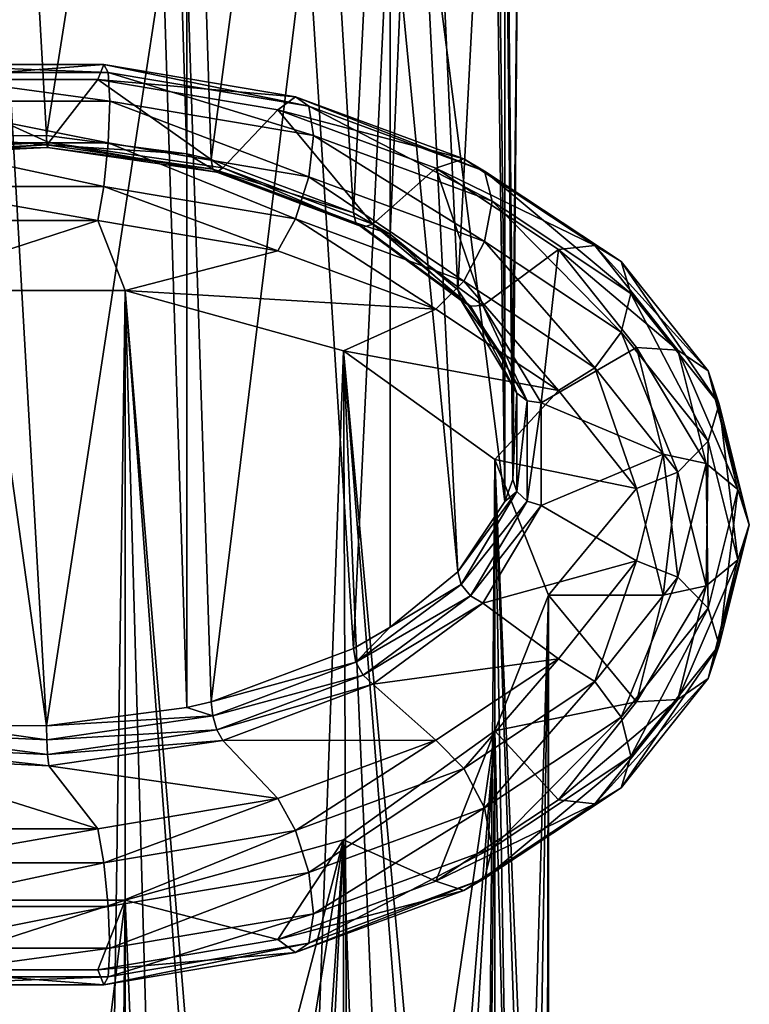
# Model space of a CAD drawing. Extents: x -157 to 252, y -239 to 37.
# Drawn here: x 220 to 233, y -128 to -111 of the extents above; entities that cross this region are included whole.
import ezdxf

# ---------------------------------------------------------------- set-up
doc = ezdxf.new("R2010")
doc.units = 0
doc.header["$MEASUREMENT"] = 0
doc.layers.add('L10', color=7, linetype='Continuous')

msp = doc.modelspace()

# ---------------------------------------------------------------- linework, layer by layer
at = {"layer": 'L10', "color": 7}
for points in [[(220.7432, -112.6055, 125.903), (220, -99.48145, 116.7509), (218.9152, -112.6255, 125.8744)], [(220.7432, -112.6055, 125.903), (222.7812, -99.73411, 116.3901), (220, -99.48145, 116.7509)], [(223.1914, -112.9233, 125.4491), (222.7812, -99.73411, 116.3901), (220.7432, -112.6055, 125.903)], [(223.1914, -112.9233, 125.4491), (223.1914, -99.81691, 116.2719), (222.7812, -99.73411, 116.3901)], [(223.6153, -113.0227, 125.3072), (225.2901, -100.4673, 115.3429), (223.1914, -99.81691, 116.2719)], [(223.6153, -113.0227, 125.3072), (223.1914, -99.81691, 116.2719), (223.1914, -112.9233, 125.4491)], [(226.0955, -113.9521, 123.9798), (225.2901, -100.4673, 115.3429), (223.6153, -113.0227, 125.3072)], [(226.0955, -113.9521, 123.9798), (226.7366, -101.2205, 114.2674), (225.2901, -100.4673, 115.3429)], [(226.7366, -114.3269, 123.4446), (226.7366, -101.2205, 114.2674), (226.0955, -113.9521, 123.9798)], [(226.7366, -114.3269, 123.4446), (227.2812, -101.6094, 113.7119), (226.7366, -101.2205, 114.2674)], [(227.9153, -115.2931, 122.0647), (227.2812, -101.6094, 113.7119), (226.7366, -114.3269, 123.4446)], [(227.9153, -115.2931, 122.0647), (228.5595, -103.0484, 111.6568), (227.2812, -101.6094, 113.7119)], [(228.7385, -116.5147, 120.3201), (228.5595, -103.0484, 111.6568), (227.9153, -115.2931, 122.0647)], [(228.7385, -116.5147, 120.3201), (228.7385, -103.4083, 111.1429), (228.5595, -103.0484, 111.6568)], [(228.8773, -116.9004, 119.7692), (229, -104.6436, 109.3786), (228.7385, -103.4083, 111.1429)], [(228.8773, -116.9004, 119.7692), (228.7385, -103.4083, 111.1429), (228.7385, -116.5147, 120.3201)], [(228.8773, -118.5997, 117.3423), (228.7385, -105.879, 107.6142), (229, -104.6436, 109.3786)], [(228.8773, -118.5997, 117.3423), (229, -104.6436, 109.3786), (228.8773, -116.9004, 119.7692)], [(228.7385, -118.9855, 116.7915), (228.5595, -106.2388, 107.1004), (228.7385, -105.879, 107.6142)], [(228.7385, -118.9855, 116.7915), (228.7385, -105.879, 107.6142), (228.8773, -118.5997, 117.3423)], [(227.2812, -107.6779, 105.0452), (228.5595, -106.2388, 107.1004), (228.7385, -118.9855, 116.7915)], [(227.9153, -120.207, 115.0469), (226.7366, -108.0668, 104.4898), (227.2812, -107.6779, 105.0452)], [(227.9153, -120.207, 115.0469), (227.2812, -107.6779, 105.0452), (228.7385, -118.9855, 116.7915)], [(226.0955, -121.548, 113.1318), (225.2901, -108.8199, 103.4142), (226.7366, -108.0668, 104.4898)], [(226.0955, -121.548, 113.1318), (226.7366, -108.0668, 104.4898), (226.7366, -121.1732, 113.667)], [(226.7366, -121.1732, 113.667), (226.7366, -108.0668, 104.4898), (227.9153, -120.207, 115.0469)], [(223.6153, -122.4775, 111.8044), (223.1914, -109.4704, 102.4853), (225.2901, -108.8199, 103.4142)], [(223.6153, -122.4775, 111.8044), (225.2901, -108.8199, 103.4142), (226.0955, -121.548, 113.1318)], [(220.7432, -122.8946, 111.2086), (220, -109.8058, 102.0062), (222.7812, -109.5532, 102.367)], [(220.7432, -122.8946, 111.2086), (222.7812, -109.5532, 102.367), (223.1914, -122.5768, 111.6625)], [(223.1914, -122.5768, 111.6625), (222.7812, -109.5532, 102.367), (223.1914, -109.4704, 102.4853)], [(223.1914, -122.5768, 111.6625), (223.1914, -109.4704, 102.4853), (223.6153, -122.4775, 111.8044)], [(220.7432, -122.8946, 111.2086), (218.9152, -122.8746, 111.2372), (218.9152, -109.7682, 102.06)], [(218.9152, -109.7682, 102.06), (220, -109.8058, 102.0062), (220.7432, -122.8946, 111.2086)], [(218.1785, -111.5075, 129.6504), (218.1499, -112.0078, 130.2435), (221.8501, -112.0078, 130.2435)], [(218.2566, -111.3695, 128.8903), (218.1785, -111.5075, 129.6504), (221.8215, -111.5075, 129.6504)], [(218.1785, -111.5075, 129.6504), (221.8501, -112.0078, 130.2435), (221.8215, -111.5075, 129.6504)], [(218.3634, -111.6307, 128.1669), (218.2566, -111.3695, 128.8903), (221.7434, -111.3695, 128.8903)], [(218.2566, -111.3695, 128.8903), (221.8215, -111.5075, 129.6504), (221.7434, -111.3695, 128.8903)], [(218.3634, -111.6307, 128.1669), (221.7434, -111.3695, 128.8903), (221.6366, -111.6307, 128.1669)], [(221.6366, -111.6307, 128.1669), (221.7434, -111.3695, 128.8903), (225.0888, -111.9329, 128.0857)], [(221.7434, -111.3695, 128.8903), (221.8215, -111.5075, 129.6504), (225.3169, -112.0962, 128.8097)], [(221.7434, -111.3695, 128.8903), (225.3169, -112.0962, 128.8097), (225.0888, -111.9329, 128.0857)], [(221.8215, -111.5075, 129.6504), (221.8501, -112.0078, 130.2435), (225.4004, -112.6057, 129.3896)], [(221.8215, -111.5075, 129.6504), (225.4004, -112.6057, 129.3896), (225.3169, -112.0962, 128.8097)], [(217.6679, -112.8774, 126.3864), (218.3634, -111.6307, 128.1669), (220.7845, -112.7293, 126.5979)], [(220.7845, -112.7293, 126.5979), (218.3634, -111.6307, 128.1669), (221.6366, -111.6307, 128.1669)], [(220.7845, -112.7293, 126.5979), (221.6366, -111.6307, 128.1669), (223.8161, -113.1696, 125.9691)], [(221.6366, -111.6307, 128.1669), (225.0888, -111.9329, 128.0857), (224.7773, -112.1596, 127.4115)], [(223.8161, -113.1696, 125.9691), (221.6366, -111.6307, 128.1669), (224.7773, -112.1596, 127.4115)], [(218.1499, -112.0078, 130.2435), (218.1785, -112.7362, 130.5108), (221.8215, -112.7362, 130.5108)], [(218.1499, -112.0078, 130.2435), (221.8215, -112.7362, 130.5108), (221.8501, -112.0078, 130.2435)], [(221.8501, -112.0078, 130.2435), (221.8215, -112.7362, 130.5108), (225.3169, -113.3249, 129.67)], [(221.8501, -112.0078, 130.2435), (225.3169, -113.3249, 129.67), (225.4004, -112.6057, 129.3896)], [(224.7773, -112.1596, 127.4115), (225.0888, -111.9329, 128.0857), (228.022, -113.0141, 126.5415)], [(225.0888, -111.9329, 128.0857), (225.3169, -112.0962, 128.8097), (228.3816, -113.2259, 127.1963)], [(225.0888, -111.9329, 128.0857), (228.3816, -113.2259, 127.1963), (228.022, -113.0141, 126.5415)], [(223.8161, -113.1696, 125.9691), (224.7773, -112.1596, 127.4115), (226.4342, -114.1507, 124.5679)], [(224.7773, -112.1596, 127.4115), (228.022, -113.0141, 126.5415), (227.5309, -113.1746, 125.9619)], [(226.4342, -114.1507, 124.5679), (224.7773, -112.1596, 127.4115), (227.5309, -113.1746, 125.9619)], [(225.3169, -112.0962, 128.8097), (225.4004, -112.6057, 129.3896), (228.5132, -113.7531, 127.7509)], [(225.3169, -112.0962, 128.8097), (228.5132, -113.7531, 127.7509), (228.3816, -113.2259, 127.1963)], [(220.7487, -112.772, 126.1011), (218.9152, -112.6255, 125.8744), (217.7742, -112.9134, 125.8992)], [(220.7487, -112.772, 126.1011), (220.7432, -112.6055, 125.903), (218.9152, -112.6255, 125.8744)], [(223.1914, -112.9233, 125.4491), (220.7432, -112.6055, 125.903), (220.7487, -112.772, 126.1011)], [(225.4004, -112.6057, 129.3896), (225.3169, -113.3249, 129.67), (228.3816, -114.4546, 128.0567)], [(225.4004, -112.6057, 129.3896), (228.3816, -114.4546, 128.0567), (228.5132, -113.7531, 127.7509)], [(220.7639, -112.8173, 126.3554), (217.6679, -112.8774, 126.3864), (220.7845, -112.7293, 126.5979)], [(217.7293, -112.9615, 126.1495), (217.6679, -112.8774, 126.3864), (220.7639, -112.8173, 126.3554)], [(217.7742, -112.9134, 125.8992), (217.7293, -112.9615, 126.1495), (220.7487, -112.772, 126.1011)], [(220.7487, -112.772, 126.1011), (217.7293, -112.9615, 126.1495), (220.7639, -112.8173, 126.3554)], [(218.1785, -112.7362, 130.5108), (218.2566, -113.4977, 130.3805), (221.7434, -113.4977, 130.3805)], [(218.1785, -112.7362, 130.5108), (221.7434, -113.4977, 130.3805), (221.8215, -112.7362, 130.5108)], [(223.6422, -113.1923, 125.5009), (223.1914, -112.9233, 125.4491), (220.7487, -112.772, 126.1011)], [(220.7487, -112.772, 126.1011), (220.7639, -112.8173, 126.3554), (223.6422, -113.1923, 125.5009)], [(220.7639, -112.8173, 126.3554), (220.7845, -112.7293, 126.5979), (223.7157, -113.2461, 125.7431)], [(223.6422, -113.1923, 125.5009), (220.7639, -112.8173, 126.3554), (223.7157, -113.2461, 125.7431)], [(223.7157, -113.2461, 125.7431), (220.7845, -112.7293, 126.5979), (223.8161, -113.1696, 125.9691)], [(221.8215, -112.7362, 130.5108), (221.7434, -113.4977, 130.3805), (225.0888, -114.0611, 129.5759)], [(221.8215, -112.7362, 130.5108), (225.0888, -114.0611, 129.5759), (225.3169, -113.3249, 129.67)], [(223.6422, -113.1923, 125.5009), (223.6153, -113.0227, 125.3072), (223.1914, -112.9233, 125.4491)], [(226.0955, -113.9521, 123.9798), (223.6153, -113.0227, 125.3072), (223.6422, -113.1923, 125.5009)], [(227.5309, -113.1746, 125.9619), (228.022, -113.0141, 126.5415), (230.3054, -114.5256, 124.383)], [(228.022, -113.0141, 126.5415), (228.3816, -113.2259, 127.1963), (230.7672, -114.805, 124.941)], [(228.022, -113.0141, 126.5415), (230.7672, -114.805, 124.941), (230.3054, -114.5256, 124.383)], [(226.1409, -114.1286, 124.1636), (226.0955, -113.9521, 123.9798), (223.6422, -113.1923, 125.5009)], [(223.6422, -113.1923, 125.5009), (223.7157, -113.2461, 125.7431), (226.1409, -114.1286, 124.1636)], [(223.7157, -113.2461, 125.7431), (223.8161, -113.1696, 125.9691), (226.2649, -114.2013, 124.3789)], [(226.2649, -114.2013, 124.3789), (223.8161, -113.1696, 125.9691), (226.4342, -114.1507, 124.5679)], [(226.4342, -114.1507, 124.5679), (227.5309, -113.1746, 125.9619), (228.355, -115.5662, 122.5464)], [(227.5309, -113.1746, 125.9619), (230.3054, -114.5256, 124.383), (229.6744, -114.5935, 123.9355)], [(228.355, -115.5662, 122.5464), (227.5309, -113.1746, 125.9619), (229.6744, -114.5935, 123.9355)], [(228.3816, -113.2259, 127.1963), (228.5132, -113.7531, 127.7509), (230.9363, -115.3571, 125.4602)], [(228.3816, -113.2259, 127.1963), (230.9363, -115.3571, 125.4602), (230.7672, -114.805, 124.941)], [(226.1409, -114.1286, 124.1636), (223.7157, -113.2461, 125.7431), (226.2649, -114.2013, 124.3789)], [(225.3169, -113.3249, 129.67), (225.0888, -114.0611, 129.5759), (228.022, -115.1424, 128.0317)], [(225.3169, -113.3249, 129.67), (228.022, -115.1424, 128.0317), (228.3816, -114.4546, 128.0567)], [(218.2566, -113.4977, 130.3805), (218.3634, -114.0881, 129.8877), (221.6366, -114.0881, 129.8877)], [(218.2566, -113.4977, 130.3805), (221.6366, -114.0881, 129.8877), (221.7434, -113.4977, 130.3805)], [(221.7434, -113.4977, 130.3805), (221.6366, -114.0881, 129.8877), (224.7773, -114.6171, 129.1323)], [(221.7434, -113.4977, 130.3805), (224.7773, -114.6171, 129.1323), (225.0888, -114.0611, 129.5759)], [(228.5132, -113.7531, 127.7509), (228.3816, -114.4546, 128.0567), (230.7672, -116.0338, 125.8014)], [(228.5132, -113.7531, 127.7509), (230.7672, -116.0338, 125.8014), (230.9363, -115.3571, 125.4602)], [(217.8861, -115.3048, 128.1501), (222.1139, -115.3048, 128.1501), (221.6366, -114.0881, 129.8877)], [(221.6366, -114.0881, 129.8877), (218.3634, -114.0881, 129.8877), (217.8861, -115.3048, 128.1501)], [(222.1139, -115.3048, 128.1501), (224.7773, -114.6171, 129.1323), (221.6366, -114.0881, 129.8877)], [(225.0888, -114.0611, 129.5759), (224.7773, -114.6171, 129.1323), (227.5309, -115.6321, 127.6827)], [(225.0888, -114.0611, 129.5759), (227.5309, -115.6321, 127.6827), (228.022, -115.1424, 128.0317)], [(226.1409, -114.1286, 124.1636), (226.7366, -114.3269, 123.4446), (226.0955, -113.9521, 123.9798)], [(227.9742, -115.4796, 122.2342), (226.7366, -114.3269, 123.4446), (226.1409, -114.1286, 124.1636)], [(226.1409, -114.1286, 124.1636), (226.2649, -114.2013, 124.3789), (227.9742, -115.4796, 122.2342)], [(226.2649, -114.2013, 124.3789), (226.4342, -114.1507, 124.5679), (228.1351, -115.5796, 122.4105)], [(227.9742, -115.4796, 122.2342), (226.2649, -114.2013, 124.3789), (228.1351, -115.5796, 122.4105)], [(228.1351, -115.5796, 122.4105), (226.4342, -114.1507, 124.5679), (228.355, -115.5662, 122.5464)], [(227.9742, -115.4796, 122.2342), (227.9153, -115.2931, 122.0647), (226.7366, -114.3269, 123.4446)], [(228.3816, -114.4546, 128.0567), (228.022, -115.1424, 128.0317), (230.3054, -116.6538, 125.8732)], [(228.355, -115.5662, 122.5464), (229.6744, -114.5935, 123.9355), (229.3704, -117.2628, 120.1234)], [(228.3816, -114.4546, 128.0567), (230.3054, -116.6538, 125.8732), (230.7672, -116.0338, 125.8014)], [(229.3704, -117.2628, 120.1234), (229.6744, -114.5935, 123.9355), (231.0342, -116.3013, 121.4966)], [(229.6744, -114.5935, 123.9355), (230.3054, -114.5256, 124.383), (231.7538, -116.3447, 121.7849)], [(229.6744, -114.5935, 123.9355), (231.7538, -116.3447, 121.7849), (231.0342, -116.3013, 121.4966)], [(230.3054, -114.5256, 124.383), (230.7672, -114.805, 124.941), (232.2806, -116.7058, 122.2265)], [(230.3054, -114.5256, 124.383), (232.2806, -116.7058, 122.2265), (231.7538, -116.3447, 121.7849)], [(222.1139, -115.3048, 128.1501), (227.5309, -115.6321, 127.6827), (224.7773, -114.6171, 129.1323)], [(230.7672, -114.805, 124.941), (230.9363, -115.3571, 125.4602), (232.4734, -117.2876, 122.7031)], [(230.7672, -114.805, 124.941), (232.4734, -117.2876, 122.7031), (232.2806, -116.7058, 122.2265)], [(228.022, -115.1424, 128.0317), (227.5309, -115.6321, 127.6827), (229.6744, -117.051, 125.6563)], [(228.7385, -116.5147, 120.3201), (227.9153, -115.2931, 122.0647), (227.9742, -115.4796, 122.2342)], [(228.022, -115.1424, 128.0317), (229.6744, -117.051, 125.6563), (230.3054, -116.6538, 125.8732)], [(217.8861, -115.3048, 128.1501), (220.0161, -154.0547, 155.5739), (221.5837, -151.861, 153.8756)], [(217.8861, -115.3048, 128.1501), (221.5837, -151.861, 153.8756), (222.1139, -115.3048, 128.1501)], [(222.1139, -115.3048, 128.1501), (221.5837, -151.861, 153.8756), (222.1127, -151.1468, 153.2474)], [(222.1139, -115.3048, 128.1501), (222.1127, -151.1468, 153.2474), (223.0966, -149.8453, 151.993)], [(223.0966, -149.8453, 151.993), (224.5312, -147.9924, 149.9248), (222.1139, -115.3048, 128.1501)], [(222.1139, -115.3048, 128.1501), (224.5312, -147.9924, 149.9248), (224.7904, -147.661, 149.5146)], [(222.1139, -115.3048, 128.1501), (224.7904, -147.661, 149.5146), (225.9232, -116.3569, 126.6475)], [(225.9232, -116.3569, 126.6475), (227.5309, -115.6321, 127.6827), (222.1139, -115.3048, 128.1501)], [(230.9363, -115.3571, 125.4602), (230.7672, -116.0338, 125.8014), (232.2806, -117.9345, 123.0869)], [(230.9363, -115.3571, 125.4602), (232.2806, -117.9345, 123.0869), (232.4734, -117.2876, 122.7031)], [(225.9232, -116.3569, 126.6475), (229.6744, -117.051, 125.6563), (227.5309, -115.6321, 127.6827)], [(228.9433, -117.0989, 119.9217), (228.7385, -116.5147, 120.3201), (227.9742, -115.4796, 122.2342)], [(227.9742, -115.4796, 122.2342), (228.1351, -115.5796, 122.4105), (228.9433, -117.0989, 119.9217)], [(228.1351, -115.5796, 122.4105), (228.355, -115.5662, 122.5464), (229.1238, -117.2315, 120.0513)], [(228.9433, -117.0989, 119.9217), (228.1351, -115.5796, 122.4105), (229.1238, -117.2315, 120.0513)], [(229.1238, -117.2315, 120.0513), (228.355, -115.5662, 122.5464), (229.3704, -117.2628, 120.1234)], [(230.7672, -116.0338, 125.8014), (230.3054, -116.6538, 125.8732), (231.7538, -118.473, 123.2751)], [(230.7672, -116.0338, 125.8014), (231.7538, -118.473, 123.2751), (232.2806, -117.9345, 123.0869)], [(229.3704, -117.2628, 120.1234), (231.0342, -116.3013, 121.4966), (231.5, -118.1596, 118.8426)], [(231.0342, -116.3013, 121.4966), (231.7538, -116.3447, 121.7849), (232.25, -118.3243, 118.9579)], [(231.0342, -116.3013, 121.4966), (232.25, -118.3243, 118.9579), (231.5, -118.1596, 118.8426)], [(225.9232, -116.3569, 126.6475), (224.7904, -147.661, 149.5146), (226.0431, -146.0581, 147.3257)], [(227.137, -144.6275, 145.0299), (228.0539, -143.3525, 142.6334), (225.9232, -116.3569, 126.6475)], [(225.9232, -116.3569, 126.6475), (228.0539, -143.3525, 142.6334), (228.3572, -142.8972, 141.6788)], [(225.9232, -116.3569, 126.6475), (228.3572, -142.8972, 141.6788), (228.5592, -118.2529, 123.9398)], [(225.9232, -116.3569, 126.6475), (226.0431, -146.0581, 147.3257), (227.137, -144.6275, 145.0299)], [(228.5592, -118.2529, 123.9398), (229.6744, -117.051, 125.6563), (225.9232, -116.3569, 126.6475)], [(231.7538, -116.3447, 121.7849), (232.2806, -116.7058, 122.2265), (232.799, -118.774, 119.2728)], [(231.7538, -116.3447, 121.7849), (232.799, -118.774, 119.2728), (232.25, -118.3243, 118.9579)], [(228.9433, -117.0989, 119.9217), (228.8773, -116.9004, 119.7692), (228.7385, -116.5147, 120.3201)], [(230.3054, -116.6538, 125.8732), (229.6744, -117.051, 125.6563), (231.0342, -118.7588, 123.2173)], [(230.3054, -116.6538, 125.8732), (231.0342, -118.7588, 123.2173), (231.7538, -118.473, 123.2751)], [(232.2806, -116.7058, 122.2265), (232.4734, -117.2876, 122.7031), (233, -119.3884, 119.7029)], [(232.2806, -116.7058, 122.2265), (233, -119.3884, 119.7029), (232.799, -118.774, 119.2728)], [(228.8773, -118.5997, 117.3423), (228.8773, -116.9004, 119.7692), (228.9433, -117.0989, 119.9217)], [(228.5592, -118.2529, 123.9398), (231.0342, -118.7588, 123.2173), (229.6744, -117.051, 125.6563)], [(228.9433, -118.8109, 117.4767), (228.8773, -118.5997, 117.3423), (228.9433, -117.0989, 119.9217)], [(228.9433, -117.0989, 119.9217), (229.1238, -117.2315, 120.0513), (228.9433, -118.8109, 117.4767)], [(228.9433, -118.8109, 117.4767), (229.1238, -117.2315, 120.0513), (229.1238, -118.9781, 117.557)], [(229.1238, -117.2315, 120.0513), (229.3704, -117.2628, 120.1234), (229.1238, -118.9781, 117.557)], [(229.1238, -118.9781, 117.557), (229.3704, -117.2628, 120.1234), (229.3704, -119.0565, 117.5617)], [(229.3704, -117.2628, 120.1234), (231.5, -118.1596, 118.8426), (229.3704, -119.0565, 117.5617)], [(232.4734, -117.2876, 122.7031), (232.2806, -117.9345, 123.0869), (232.799, -120.0027, 120.1331)], [(232.4734, -117.2876, 122.7031), (232.799, -120.0027, 120.1331), (233, -119.3884, 119.7029)], [(232.2806, -117.9345, 123.0869), (231.7538, -118.473, 123.2751), (232.25, -120.4525, 120.448)], [(232.2806, -117.9345, 123.0869), (232.25, -120.4525, 120.448), (232.799, -120.0027, 120.1331)], [(229.3704, -119.0565, 117.5617), (231.5, -118.1596, 118.8426), (231.0342, -120.018, 116.1886)], [(231.5, -118.1596, 118.8426), (231.7538, -120.3038, 116.1308), (231.0342, -120.018, 116.1886)], [(231.5, -118.1596, 118.8426), (232.25, -118.3243, 118.9579), (231.7538, -120.3038, 116.1308)], [(228.5592, -118.2529, 123.9398), (228.3572, -142.8972, 141.6788), (228.5569, -142.5812, 140.9805)], [(228.5592, -118.2529, 123.9398), (228.5569, -142.5812, 140.9805), (228.9584, -141.8797, 139.3115)], [(228.9584, -141.8797, 139.3115), (229.3428, -140.9985, 136.9353), (228.5592, -118.2529, 123.9398)], [(228.5592, -118.2529, 123.9398), (229.3428, -140.9985, 136.9353), (229.4858, -140.3814, 135.0359)], [(228.5592, -118.2529, 123.9398), (229.4858, -140.3814, 135.0359), (229.5, -120.6171, 120.5633)], [(229.5, -120.6171, 120.5633), (231.0342, -118.7588, 123.2173), (228.5592, -118.2529, 123.9398)], [(232.25, -118.3243, 118.9579), (232.2806, -120.8423, 116.319), (231.7538, -120.3038, 116.1308)], [(232.25, -118.3243, 118.9579), (232.799, -118.774, 119.2728), (232.2806, -120.8423, 116.319)], [(231.7538, -118.473, 123.2751), (231.0342, -118.7588, 123.2173), (231.5, -120.6171, 120.5633)], [(231.7538, -118.473, 123.2751), (231.5, -120.6171, 120.5633), (232.25, -120.4525, 120.448)], [(228.9433, -118.8109, 117.4767), (228.7385, -118.9855, 116.7915), (228.8773, -118.5997, 117.3423)], [(227.9742, -120.4301, 115.1642), (227.9153, -120.207, 115.0469), (228.9433, -118.8109, 117.4767)], [(227.9153, -120.207, 115.0469), (228.7385, -118.9855, 116.7915), (228.9433, -118.8109, 117.4767)], [(228.9433, -118.8109, 117.4767), (229.1238, -118.9781, 117.557), (227.9742, -120.4301, 115.1642)], [(229.5, -120.6171, 120.5633), (231.5, -120.6171, 120.5633), (231.0342, -118.7588, 123.2173)], [(232.799, -118.774, 119.2728), (232.4734, -121.4891, 116.7028), (232.2806, -120.8423, 116.319)], [(232.799, -118.774, 119.2728), (233, -119.3884, 119.7029), (232.4734, -121.4891, 116.7028)], [(227.9742, -120.4301, 115.1642), (229.1238, -118.9781, 117.557), (228.1351, -120.63, 115.1978)], [(229.1238, -118.9781, 117.557), (229.3704, -119.0565, 117.5617), (228.1351, -120.63, 115.1978)], [(228.1351, -120.63, 115.1978), (229.3704, -119.0565, 117.5617), (228.355, -120.7531, 115.1388)], [(229.3704, -119.0565, 117.5617), (231.0342, -120.018, 116.1886), (228.355, -120.7531, 115.1388)], [(233, -119.3884, 119.7029), (232.799, -120.0027, 120.1331), (232.2806, -122.071, 117.1793)], [(233, -119.3884, 119.7029), (232.2806, -122.071, 117.1793), (232.4734, -121.4891, 116.7028)], [(228.355, -120.7531, 115.1388), (231.0342, -120.018, 116.1886), (229.6744, -121.7258, 113.7496)], [(231.0342, -120.018, 116.1886), (230.3054, -122.123, 113.5327), (229.6744, -121.7258, 113.7496)], [(231.0342, -120.018, 116.1886), (231.7538, -120.3038, 116.1308), (230.3054, -122.123, 113.5327)], [(232.799, -120.0027, 120.1331), (232.25, -120.4525, 120.448), (231.7538, -122.432, 117.621)], [(232.799, -120.0027, 120.1331), (231.7538, -122.432, 117.621), (232.2806, -122.071, 117.1793)], [(227.9742, -120.4301, 115.1642), (226.7366, -121.1732, 113.667), (227.9153, -120.207, 115.0469)], [(226.1409, -121.7811, 113.2348), (226.7366, -121.1732, 113.667), (227.9742, -120.4301, 115.1642)], [(227.9742, -120.4301, 115.1642), (228.1351, -120.63, 115.1978), (226.1409, -121.7811, 113.2348)], [(231.7538, -120.3038, 116.1308), (230.7672, -122.743, 113.6045), (230.3054, -122.123, 113.5327)], [(231.7538, -120.3038, 116.1308), (232.2806, -120.8423, 116.319), (230.7672, -122.743, 113.6045)], [(232.25, -120.4525, 120.448), (231.5, -120.6171, 120.5633), (231.0342, -122.4755, 117.9093)], [(232.25, -120.4525, 120.448), (231.0342, -122.4755, 117.9093), (231.7538, -122.432, 117.621)], [(226.1409, -121.7811, 113.2348), (228.1351, -120.63, 115.1978), (226.2649, -122.0082, 113.2295)], [(228.1351, -120.63, 115.1978), (228.355, -120.7531, 115.1388), (226.2649, -122.0082, 113.2295)], [(226.2649, -122.0082, 113.2295), (228.355, -120.7531, 115.1388), (226.4342, -122.1686, 113.1172)], [(228.355, -120.7531, 115.1388), (229.6744, -121.7258, 113.7496), (226.4342, -122.1686, 113.1172)], [(229.5, -120.6171, 120.5633), (228.9594, -138.962, 129.5521), (228.5592, -122.9813, 117.1869)], [(228.5592, -122.9813, 117.1869), (231.0342, -122.4755, 117.9093), (229.5, -120.6171, 120.5633)], [(229.5, -120.6171, 120.5633), (229.2041, -139.224, 130.7201), (228.9594, -138.962, 129.5521)], [(229.4551, -139.7521, 132.8361), (229.2041, -139.224, 130.7201), (229.5, -120.6171, 120.5633)], [(229.5, -120.6171, 120.5633), (229.5, -140.1456, 134.2467), (229.4551, -139.7521, 132.8361)], [(229.5, -120.6171, 120.5633), (229.4858, -140.3814, 135.0359), (229.5, -140.1456, 134.2467)], [(231.0342, -122.4755, 117.9093), (231.5, -120.6171, 120.5633), (229.5, -120.6171, 120.5633)], [(232.2806, -120.8423, 116.319), (230.9363, -123.4197, 113.9457), (230.7672, -122.743, 113.6045)], [(232.2806, -120.8423, 116.319), (232.4734, -121.4891, 116.7028), (230.9363, -123.4197, 113.9457)], [(226.1409, -121.7811, 113.2348), (226.0955, -121.548, 113.1318), (226.7366, -121.1732, 113.667)], [(223.6153, -122.4775, 111.8044), (226.0955, -121.548, 113.1318), (226.1409, -121.7811, 113.2348)], [(232.4734, -121.4891, 116.7028), (232.2806, -122.071, 117.1793), (230.7672, -123.9717, 114.4649)], [(232.4734, -121.4891, 116.7028), (230.7672, -123.9717, 114.4649), (230.9363, -123.4197, 113.9457)], [(223.6422, -122.7174, 111.8975), (223.6153, -122.4775, 111.8044), (226.1409, -121.7811, 113.2348)], [(226.1409, -121.7811, 113.2348), (226.2649, -122.0082, 113.2295), (223.6422, -122.7174, 111.8975)], [(226.4342, -122.1686, 113.1172), (229.6744, -121.7258, 113.7496), (227.5309, -123.1447, 111.7232)], [(229.6744, -121.7258, 113.7496), (228.022, -123.6344, 111.3742), (227.5309, -123.1447, 111.7232)], [(229.6744, -121.7258, 113.7496), (230.3054, -122.123, 113.5327), (228.022, -123.6344, 111.3742)], [(223.6422, -122.7174, 111.8975), (226.2649, -122.0082, 113.2295), (223.7157, -122.9635, 111.8652)], [(226.2649, -122.0082, 113.2295), (226.4342, -122.1686, 113.1172), (223.7157, -122.9635, 111.8652)], [(230.3054, -122.123, 113.5327), (228.3816, -124.3221, 111.3492), (228.022, -123.6344, 111.3742)], [(230.3054, -122.123, 113.5327), (230.7672, -122.743, 113.6045), (228.3816, -124.3221, 111.3492)], [(232.2806, -122.071, 117.1793), (231.7538, -122.432, 117.621), (230.3054, -124.2512, 115.0229)], [(232.2806, -122.071, 117.1793), (230.3054, -124.2512, 115.0229), (230.7672, -123.9717, 114.4649)], [(223.7157, -122.9635, 111.8652), (226.4342, -122.1686, 113.1172), (223.8161, -123.1497, 111.7161)], [(226.4342, -122.1686, 113.1172), (227.5309, -123.1447, 111.7232), (223.8161, -123.1497, 111.7161)], [(223.6422, -122.7174, 111.8975), (223.1914, -122.5768, 111.6625), (223.6153, -122.4775, 111.8044)], [(228.5592, -122.9813, 117.1869), (229.6744, -124.1832, 115.4703), (231.0342, -122.4755, 117.9093)], [(231.7538, -122.432, 117.621), (231.0342, -122.4755, 117.9093), (229.6744, -124.1832, 115.4703)], [(231.7538, -122.432, 117.621), (229.6744, -124.1832, 115.4703), (230.3054, -124.2512, 115.0229)], [(220.7432, -122.8946, 111.2086), (223.1914, -122.5768, 111.6625), (223.6422, -122.7174, 111.8975)], [(220.7487, -123.1377, 111.2973), (220.7432, -122.8946, 111.2086), (223.6422, -122.7174, 111.8975)], [(223.6422, -122.7174, 111.8975), (223.7157, -122.9635, 111.8652), (220.7487, -123.1377, 111.2973)], [(230.7672, -122.743, 113.6045), (228.5132, -125.0236, 111.655), (228.3816, -124.3221, 111.3492)], [(230.7672, -122.743, 113.6045), (230.9363, -123.4197, 113.9457), (228.5132, -125.0236, 111.655)], [(217.7742, -122.9963, 111.4992), (220.7639, -123.3922, 111.2529), (217.7293, -123.248, 111.4589)], [(217.7742, -122.9963, 111.4992), (218.9152, -122.8746, 111.2372), (220.7487, -123.1377, 111.2973)], [(220.7487, -123.1377, 111.2973), (220.7639, -123.3922, 111.2529), (217.7742, -122.9963, 111.4992)], [(220.7487, -123.1377, 111.2973), (218.9152, -122.8746, 111.2372), (220.7432, -122.8946, 111.2086)], [(220.7487, -123.1377, 111.2973), (223.7157, -122.9635, 111.8652), (220.7639, -123.3922, 111.2529)], [(223.7157, -122.9635, 111.8652), (223.8161, -123.1497, 111.7161), (220.7639, -123.3922, 111.2529)], [(228.5592, -122.9813, 117.1869), (226.3772, -137.9867, 124.1297), (225.9232, -124.8773, 114.4791)], [(225.9232, -124.8773, 114.4791), (227.5309, -125.6021, 113.444), (228.5592, -122.9813, 117.1869)], [(228.5592, -122.9813, 117.1869), (227.3201, -138.1952, 125.4794), (226.3772, -137.9867, 124.1297)], [(227.6468, -138.291, 126.0571), (227.3201, -138.1952, 125.4794), (228.5592, -122.9813, 117.1869)], [(227.5309, -125.6021, 113.444), (229.6744, -124.1832, 115.4703), (228.5592, -122.9813, 117.1869)], [(228.3978, -138.5915, 127.7269), (227.6468, -138.291, 126.0571), (228.5592, -122.9813, 117.1869)], [(228.5592, -122.9813, 117.1869), (228.5624, -138.6808, 128.1878), (228.3978, -138.5915, 127.7269)], [(228.5592, -122.9813, 117.1869), (228.9594, -138.962, 129.5521), (228.5624, -138.6808, 128.1878)], [(220.7639, -123.3922, 111.2529), (223.8161, -123.1497, 111.7161), (220.7845, -123.59, 111.0872)], [(223.8161, -123.1497, 111.7161), (224.7773, -124.1597, 110.2736), (220.7845, -123.59, 111.0872)], [(223.8161, -123.1497, 111.7161), (227.5309, -123.1447, 111.7232), (224.7773, -124.1597, 110.2736)], [(227.5309, -123.1447, 111.7232), (225.0888, -124.7156, 109.83), (224.7773, -124.1597, 110.2736)], [(227.5309, -123.1447, 111.7232), (228.022, -123.6344, 111.3742), (225.0888, -124.7156, 109.83)], [(217.7293, -123.248, 111.4589), (220.7845, -123.59, 111.0872), (217.6679, -123.4419, 111.2988)], [(220.7639, -123.3922, 111.2529), (220.7845, -123.59, 111.0872), (217.7293, -123.248, 111.4589)], [(220.7845, -123.59, 111.0872), (221.6366, -124.6886, 109.5182), (217.6679, -123.4419, 111.2988)], [(217.6679, -123.4419, 111.2988), (221.6366, -124.6886, 109.5182), (218.3634, -124.6886, 109.5182)], [(230.9363, -123.4197, 113.9457), (230.7672, -123.9717, 114.4649), (228.3816, -125.5509, 112.2096)], [(230.9363, -123.4197, 113.9457), (228.3816, -125.5509, 112.2096), (228.5132, -125.0236, 111.655)], [(220.7845, -123.59, 111.0872), (224.7773, -124.1597, 110.2736), (221.6366, -124.6886, 109.5182)], [(228.022, -123.6344, 111.3742), (225.3169, -125.4518, 109.7359), (225.0888, -124.7156, 109.83)], [(228.022, -123.6344, 111.3742), (228.3816, -124.3221, 111.3492), (225.3169, -125.4518, 109.7359)], [(230.7672, -123.9717, 114.4649), (230.3054, -124.2512, 115.0229), (228.022, -125.7626, 112.8644)], [(230.7672, -123.9717, 114.4649), (228.022, -125.7626, 112.8644), (228.3816, -125.5509, 112.2096)], [(224.7773, -124.1597, 110.2736), (221.7434, -125.2791, 109.0254), (221.6366, -124.6886, 109.5182)], [(224.7773, -124.1597, 110.2736), (225.0888, -124.7156, 109.83), (221.7434, -125.2791, 109.0254)], [(230.3054, -124.2512, 115.0229), (229.6744, -124.1832, 115.4703), (227.5309, -125.6021, 113.444)], [(228.3816, -124.3221, 111.3492), (225.4004, -126.1711, 110.0163), (225.3169, -125.4518, 109.7359)], [(228.3816, -124.3221, 111.3492), (228.5132, -125.0236, 111.655), (225.4004, -126.1711, 110.0163)], [(230.3054, -124.2512, 115.0229), (227.5309, -125.6021, 113.444), (228.022, -125.7626, 112.8644)], [(221.6366, -124.6886, 109.5182), (221.7434, -125.2791, 109.0254), (218.2566, -125.2791, 109.0254)], [(221.6366, -124.6886, 109.5182), (218.2566, -125.2791, 109.0254), (218.3634, -124.6886, 109.5182)], [(225.0888, -124.7156, 109.83), (221.8215, -126.0405, 108.8951), (221.7434, -125.2791, 109.0254)], [(225.0888, -124.7156, 109.83), (225.3169, -125.4518, 109.7359), (221.8215, -126.0405, 108.8951)], [(225.9232, -124.8773, 114.4791), (222.5979, -137.6165, 121.3111), (222.1139, -125.9295, 112.9765)], [(222.1139, -125.9295, 112.9765), (224.7773, -126.6172, 111.9944), (225.9232, -124.8773, 114.4791)], [(225.9232, -124.8773, 114.4791), (223.855, -137.6891, 121.9176), (222.5979, -137.6165, 121.3111)], [(225.0365, -137.796, 122.7587), (223.855, -137.6891, 121.9176), (225.9232, -124.8773, 114.4791)], [(225.9232, -124.8773, 114.4791), (224.7773, -126.6172, 111.9944), (227.5309, -125.6021, 113.444)], [(225.2951, -137.8259, 122.9842), (225.0365, -137.796, 122.7587), (225.9232, -124.8773, 114.4791)], [(225.9232, -124.8773, 114.4791), (225.93, -137.9124, 123.6131), (225.2951, -137.8259, 122.9842)], [(225.9232, -124.8773, 114.4791), (226.3772, -137.9867, 124.1297), (225.93, -137.9124, 123.6131)], [(228.5132, -125.0236, 111.655), (228.3816, -125.5509, 112.2096), (225.3169, -126.6806, 110.5962)], [(228.5132, -125.0236, 111.655), (225.3169, -126.6806, 110.5962), (225.4004, -126.1711, 110.0163)], [(221.7434, -125.2791, 109.0254), (221.8215, -126.0405, 108.8951), (218.1785, -126.0405, 108.8951)], [(221.7434, -125.2791, 109.0254), (218.1785, -126.0405, 108.8951), (218.2566, -125.2791, 109.0254)], [(225.3169, -125.4518, 109.7359), (221.8501, -126.769, 109.1624), (221.8215, -126.0405, 108.8951)], [(225.3169, -125.4518, 109.7359), (225.4004, -126.1711, 110.0163), (221.8501, -126.769, 109.1624)], [(228.3816, -125.5509, 112.2096), (228.022, -125.7626, 112.8644), (225.0888, -126.8439, 111.3202)], [(228.3816, -125.5509, 112.2096), (225.0888, -126.8439, 111.3202), (225.3169, -126.6806, 110.5962)], [(228.022, -125.7626, 112.8644), (227.5309, -125.6021, 113.444), (224.7773, -126.6172, 111.9944)], [(228.022, -125.7626, 112.8644), (224.7773, -126.6172, 111.9944), (225.0888, -126.8439, 111.3202)], [(222.1139, -125.9295, 112.9765), (220.6676, -137.5652, 120.8618), (217.8861, -125.9295, 112.9765)], [(217.8861, -125.9295, 112.9765), (220.6676, -137.5652, 120.8618), (219.2284, -137.5664, 120.8723)], [(222.1139, -125.9295, 112.9765), (217.8861, -125.9295, 112.9765), (218.3634, -127.1461, 111.2389)], [(218.3634, -127.1461, 111.2389), (221.6366, -127.1461, 111.2389), (222.1139, -125.9295, 112.9765)], [(222.1139, -125.9295, 112.9765), (221.9888, -137.5933, 121.1098), (220.6676, -137.5652, 120.8618)], [(222.1139, -125.9295, 112.9765), (221.6366, -127.1461, 111.2389), (224.7773, -126.6172, 111.9944)], [(222.1139, -125.9295, 112.9765), (222.5979, -137.6165, 121.3111), (221.9888, -137.5933, 121.1098)], [(221.8215, -126.0405, 108.8951), (221.8501, -126.769, 109.1624), (218.1499, -126.769, 109.1624)], [(221.8215, -126.0405, 108.8951), (218.1499, -126.769, 109.1624), (218.1785, -126.0405, 108.8951)], [(225.4004, -126.1711, 110.0163), (225.3169, -126.6806, 110.5962), (221.8215, -127.2692, 109.7555)], [(225.4004, -126.1711, 110.0163), (221.8215, -127.2692, 109.7555), (221.8501, -126.769, 109.1624)], [(225.0888, -126.8439, 111.3202), (224.7773, -126.6172, 111.9944), (221.6366, -127.1461, 111.2389)], [(221.8501, -126.769, 109.1624), (218.1785, -127.2692, 109.7555), (218.1499, -126.769, 109.1624)], [(221.8501, -126.769, 109.1624), (221.8215, -127.2692, 109.7555), (218.1785, -127.2692, 109.7555)], [(225.3169, -126.6806, 110.5962), (225.0888, -126.8439, 111.3202), (221.7434, -127.4073, 110.5156)], [(225.3169, -126.6806, 110.5962), (221.7434, -127.4073, 110.5156), (221.8215, -127.2692, 109.7555)], [(225.0888, -126.8439, 111.3202), (221.6366, -127.1461, 111.2389), (221.7434, -127.4073, 110.5156)], [(221.8215, -127.2692, 109.7555), (218.2566, -127.4073, 110.5156), (218.1785, -127.2692, 109.7555)], [(221.7434, -127.4073, 110.5156), (218.3634, -127.1461, 111.2389), (218.2566, -127.4073, 110.5156)], [(221.8215, -127.2692, 109.7555), (221.7434, -127.4073, 110.5156), (218.2566, -127.4073, 110.5156)], [(221.7434, -127.4073, 110.5156), (221.6366, -127.1461, 111.2389), (218.3634, -127.1461, 111.2389)]]:
    msp.add_3dface(points, dxfattribs=at)

doc.saveas('drawing.dxf')
